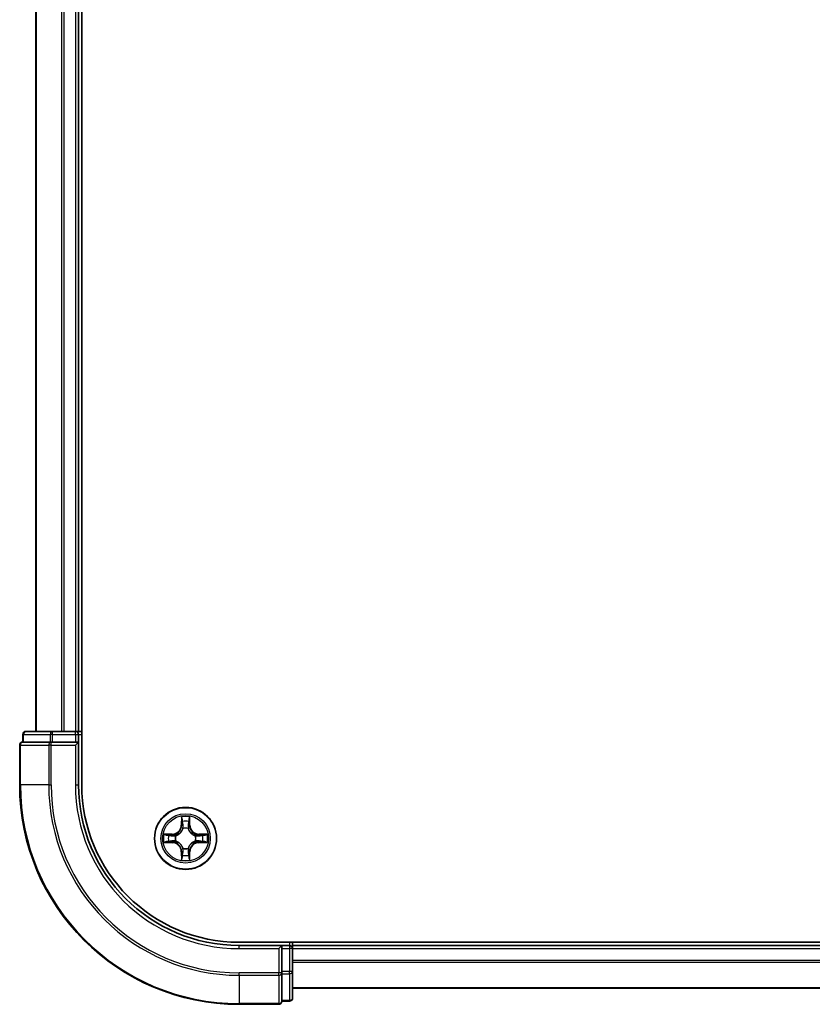
# Model space of a CAD drawing. Units: millimetres. Extents: x 36 to 7330, y 20 to 1425.
# Drawn here: x 1655 to 1730, y 1043 to 1135 of the extents above; entities that cross this region are included whole.
import ezdxf

# ---------------------------------------------------------------- set-up
doc = ezdxf.new("R2010")
doc.units = ezdxf.units.MM
doc.header["$LTSCALE"] = 2.5
doc.layers.add('Visible (ISO)', color=7, linetype='Continuous', lineweight=35)
doc.layers.add('Visible Narrow (ISO)', color=7, linetype='Continuous', lineweight=25)

msp = doc.modelspace()

# ---------------------------------------------------------------- linework, layer by layer
at = {"layer": 'Visible (ISO)'}
for p, q in [((1661.2758, 1063.143), (1661.2758, 1323.143)), ((1656.9758, 1318.143), (1656.9758, 1068.143)), ((1660.9758, 1068.143), (1660.9758, 1318.143)), ((1658.5536, 1068.143), (1656.0758, 1068.143)), ((1660.6758, 1068.143), (1658.5536, 1068.143)), ((1660.9758, 1068.143), (1660.6758, 1068.143)), ((1661.2758, 1068.143), (1660.9758, 1068.143)), ((1655.7758, 1067.843), (1655.7758, 1067.143)), ((1655.847, 1067.143), (1655.7758, 1067.143)), ((1655.847, 1067.143), (1658.3248, 1067.143)), ((1658.4147, 1067.143), (1658.3248, 1067.143)), ((1658.5536, 1067.143), (1658.4147, 1067.143)), ((1658.5536, 1067.143), (1660.6758, 1067.143)), ((1660.6758, 1066.843), (1660.9758, 1067.143)), ((1660.9758, 1067.143), (1660.6758, 1067.143)), ((1660.9758, 1067.143), (1660.9758, 1067.843)), ((1660.9758, 1063.143), (1660.9758, 1067.143)), ((1655.4758, 1066.843), (1655.4758, 1063.143)), ((1835.9758, 1048.443), (1675.9758, 1048.443)), ((1679.9758, 1048.143), (1675.9758, 1048.143)), ((1679.9758, 1048.143), (1679.6758, 1047.843)), ((1680.6758, 1048.143), (1679.9758, 1048.143)), ((1679.9758, 1047.843), (1679.9758, 1048.143)), ((1679.9758, 1047.843), (1679.9758, 1045.7208)), ((1680.9758, 1048.143), (1680.9758, 1048.443)), ((1680.9758, 1047.843), (1680.9758, 1048.143)), ((1830.9758, 1048.143), (1680.9758, 1048.143)), ((1680.9758, 1045.7208), (1680.9758, 1047.843)), ((1679.9758, 1045.5819), (1679.9758, 1045.7208)), ((1679.9758, 1045.492), (1679.9758, 1045.5819)), ((1679.9758, 1045.492), (1679.9758, 1043.0142)), ((1680.9758, 1043.243), (1680.9758, 1045.7208)), ((1680.9758, 1044.143), (1830.9758, 1044.143)), ((1675.9758, 1042.643), (1679.6758, 1042.643)), ((1679.9758, 1042.943), (1679.9758, 1043.0142)), ((1679.9758, 1042.943), (1680.6758, 1042.943))]:
    msp.add_line(p, q, dxfattribs=at)
msp.add_circle((1670.9758, 1058.143), 2.9, dxfattribs=at)
for centre, radius, start, end in [((1656.0758, 1067.843), 0.3, 90, 180), ((1660.6758, 1067.843), 0.3, 0, 90), ((1655.7758, 1066.843), 0.3, 90, 180), ((1675.9758, 1063.143), 20.5, 180, 270), ((1675.9758, 1063.143), 15, 180, 270), ((1675.9758, 1063.143), 14.7, 180, 270), ((1680.6758, 1047.843), 0.3, 0, 90), ((1680.6758, 1043.243), 0.3, 270, 0), ((1679.6758, 1042.943), 0.3, 270, 0)]:
    msp.add_arc(centre, radius, start, end, dxfattribs=at)
at = {"layer": 'Visible Narrow (ISO)'}
for p, q in [((1657.0453, 1068.143), (1657.0453, 1318.143)), ((1659.3858, 1318.143), (1659.3858, 1068.143)), ((1659.6163, 1068.143), (1659.6163, 1318.143)), ((1660.6758, 1318.143), (1660.6758, 1068.143)), ((1658.5536, 1067.843), (1658.5536, 1068.143)), ((1660.6758, 1067.843), (1660.6758, 1068.143)), ((1655.847, 1067.843), (1655.7758, 1067.843)), ((1655.847, 1067.843), (1658.3248, 1067.843)), ((1655.847, 1067.143), (1655.847, 1067.843)), ((1658.5536, 1067.843), (1658.3248, 1067.843)), ((1658.3248, 1067.843), (1658.3248, 1067.143)), ((1658.4147, 1066.843), (1658.4147, 1067.143)), ((1658.5536, 1067.843), (1660.6758, 1067.843)), ((1658.5536, 1067.143), (1658.5536, 1067.843)), ((1660.6758, 1067.843), (1660.9758, 1067.843)), ((1660.6758, 1067.843), (1660.6758, 1067.143)), ((1660.9758, 1067.843), (1661.2758, 1067.843)), ((1655.547, 1066.843), (1655.4758, 1066.843)), ((1655.547, 1063.143), (1655.547, 1066.843)), ((1655.547, 1066.843), (1658.1859, 1066.843)), ((1658.1859, 1066.843), (1658.1859, 1063.143)), ((1658.4147, 1066.843), (1658.1859, 1066.843)), ((1658.4147, 1063.143), (1658.4147, 1066.843)), ((1658.4147, 1066.843), (1660.6758, 1066.843)), ((1660.6758, 1066.843), (1660.6758, 1063.143)), ((1655.547, 1063.143), (1655.4758, 1063.143)), ((1658.1859, 1063.143), (1655.547, 1063.143)), ((1658.1859, 1063.143), (1658.4147, 1063.143)), ((1660.6758, 1063.143), (1660.9758, 1063.143)), ((1670.5853, 1060.1657), (1670.5717, 1059.3862)), ((1670.6215, 1059.3853), (1670.6301, 1059.8754)), ((1671.3215, 1059.8754), (1671.33, 1059.3853)), ((1671.3798, 1059.3862), (1671.3662, 1060.1657)), ((1670.6215, 1059.3853), (1670.5717, 1059.3862)), ((1670.6215, 1059.3853), (1670.6942, 1059.3841)), ((1670.7347, 1059.0593), (1670.7293, 1059.0799)), ((1671.2223, 1059.0799), (1671.2169, 1059.0593)), ((1671.33, 1059.3853), (1671.2574, 1059.3841)), ((1671.33, 1059.3853), (1671.3798, 1059.3862)), ((1669.7326, 1058.5471), (1668.9531, 1058.5334)), ((1669.2434, 1058.4887), (1669.7335, 1058.4973)), ((1669.7335, 1057.7887), (1669.2434, 1057.7973)), ((1669.7335, 1058.4973), (1669.7326, 1058.5471)), ((1669.7335, 1057.7887), (1669.7326, 1057.7389)), ((1669.7335, 1058.4973), (1669.7347, 1058.4246)), ((1669.7335, 1057.7887), (1669.7347, 1057.8614)), ((1670.0389, 1058.3895), (1670.0595, 1058.3841)), ((1670.0595, 1057.9019), (1670.0389, 1057.8965)), ((1671.8921, 1058.3841), (1671.9127, 1058.3895)), ((1671.9127, 1057.8965), (1671.8921, 1057.9019)), ((1672.2181, 1058.4973), (1672.2169, 1058.4246)), ((1672.2181, 1057.7887), (1672.2169, 1057.8614)), ((1672.2181, 1058.4973), (1672.219, 1058.5471)), ((1672.2181, 1058.4973), (1672.7082, 1058.4887)), ((1672.7082, 1057.7973), (1672.2181, 1057.7887)), ((1672.2181, 1057.7887), (1672.219, 1057.7389)), ((1672.9985, 1058.5334), (1672.219, 1058.5471)), ((1668.9531, 1057.7526), (1669.7326, 1057.7389)), ((1670.6215, 1056.9007), (1670.5717, 1056.8998)), ((1670.5717, 1056.8998), (1670.5853, 1056.1203)), ((1670.6215, 1056.9007), (1670.6942, 1056.9019)), ((1670.6301, 1056.4106), (1670.6215, 1056.9007)), ((1670.7293, 1057.2061), (1670.7347, 1057.2267)), ((1671.2169, 1057.2267), (1671.2223, 1057.2061)), ((1671.33, 1056.9007), (1671.2574, 1056.9019)), ((1671.33, 1056.9007), (1671.3215, 1056.4106)), ((1671.33, 1056.9007), (1671.3798, 1056.8998)), ((1671.3662, 1056.1203), (1671.3798, 1056.8998)), ((1672.219, 1057.7389), (1672.9985, 1057.7526)), ((1675.9758, 1047.843), (1675.9758, 1048.143)), ((1675.9758, 1047.843), (1679.6758, 1047.843)), ((1679.6758, 1047.843), (1679.6758, 1045.5819)), ((1679.9758, 1047.843), (1680.6758, 1047.843)), ((1680.6758, 1048.443), (1680.6758, 1048.143)), ((1680.6758, 1048.143), (1680.6758, 1047.843)), ((1680.6758, 1047.843), (1680.6758, 1045.7208)), ((1680.9758, 1047.843), (1680.6758, 1047.843)), ((1680.9758, 1047.843), (1830.9758, 1047.843)), ((1830.9758, 1046.7367), (1680.9758, 1046.7367)), ((1680.9758, 1046.583), (1830.9758, 1046.583)), ((1679.6758, 1045.5819), (1675.9758, 1045.5819)), ((1675.9758, 1045.3531), (1675.9758, 1045.5819)), ((1675.9758, 1045.3531), (1679.6758, 1045.3531)), ((1675.9758, 1045.3531), (1675.9758, 1042.7142)), ((1679.9758, 1045.5819), (1679.6758, 1045.5819)), ((1679.6758, 1045.3531), (1679.6758, 1045.5819)), ((1679.6758, 1045.3531), (1679.6758, 1042.7142)), ((1680.6758, 1045.7208), (1679.9758, 1045.7208)), ((1679.9758, 1045.492), (1680.6758, 1045.492)), ((1680.9758, 1045.7208), (1680.6758, 1045.7208)), ((1680.6758, 1045.492), (1680.6758, 1045.7208)), ((1680.6758, 1045.492), (1680.6758, 1043.0142)), ((1830.9758, 1044.1894), (1680.9758, 1044.1894)), ((1679.6758, 1042.7142), (1675.9758, 1042.7142)), ((1675.9758, 1042.7142), (1675.9758, 1042.643)), ((1679.6758, 1042.643), (1679.6758, 1042.7142)), ((1680.6758, 1043.0142), (1679.9758, 1043.0142)), ((1680.6758, 1042.943), (1680.6758, 1043.0142))]:
    msp.add_line(p, q, dxfattribs=at)
for radius in [2.8677, 2.3092, 2.1415]:
    msp.add_circle((1670.9758, 1058.143), radius, dxfattribs=at)
for centre, radius, start, end in [((1675.9758, 1063.143), 20.4288, 180, 270), ((1675.9758, 1063.143), 17.7899, 180, 270), ((1675.9758, 1063.143), 17.5611, 180, 270), ((1675.9758, 1063.143), 15.3, 180, 270), ((1670.9758, 1058.143), 2.0601, 79.074582, 100.925418), ((1670.9758, 1058.143), 1.6122, 79.692479, 100.307521), ((1669.7177, 1059.4011), 0.8542, 271, 359), ((1669.7177, 1059.4011), 0.904, 271, 359), ((1670.9758, 1058.143), 0.9688, 75.258044, 104.741956), ((1670.9758, 1058.143), 0.9475, 75.258044, 104.741956), ((1672.2339, 1059.4011), 0.904, 181, 269), ((1672.2339, 1059.4011), 0.8542, 181, 269), ((1670.9758, 1058.143), 2.0601, 169.074582, 190.925418), ((1670.9758, 1058.143), 1.6122, 169.692479, 190.307521), ((1669.7177, 1056.8849), 0.904, 1, 89), ((1670.9758, 1058.143), 0.9688, 165.258044, 194.741956), ((1670.9758, 1058.143), 0.9475, 165.258044, 194.741956), ((1672.2339, 1056.8849), 0.904, 91, 179), ((1670.9758, 1058.143), 0.9475, 345.258044, 14.741956), ((1670.9758, 1058.143), 0.9688, 345.258044, 14.741956), ((1670.9758, 1058.143), 1.6122, 349.692479, 10.307521), ((1670.9758, 1058.143), 2.0601, 349.074582, 10.925418), ((1669.7177, 1056.8849), 0.8542, 1, 89), ((1670.9758, 1058.143), 0.9688, 255.258044, 284.741956), ((1670.9758, 1058.143), 0.9475, 255.258044, 284.741956), ((1672.2339, 1056.8849), 0.8542, 91, 179), ((1670.9758, 1058.143), 2.0601, 259.074582, 280.925418), ((1670.9758, 1058.143), 1.6122, 259.692479, 280.307521)]:
    msp.add_arc(centre, radius, start, end, dxfattribs=at)
for centre, major_axis, ratio, start_param, end_param in [((1656.0758, 1067.843), (0, 0.3), 0.7625091, 0, 1.5707963), ((1658.5536, 1067.843), (0, 0.3), 0.7625091, 0, 1.5707963), ((1655.7758, 1066.843), (0, 0.3), 0.7625091, 0, 1.5707963), ((1658.4147, 1066.843), (0, 0.3), 0.7625091, 0, 1.5707963), ((1670.6799, 1059.8745), (-0.05, -0.002), 0.5485067, 4.7835784, 6.1787606), ((1670.6953, 1059.6851), (-0.0494, -0.008), 0.8957402, 4.7304427, 6.0858658), ((1671.2562, 1059.6851), (0.0494, -0.008), 0.8957402, 0.1973195, 1.5527426), ((1671.2717, 1059.8745), (0.05, -0.002), 0.5485067, 0.1044247, 1.4996069), ((1670.7407, 1059.0366), (-0.0492, 0.0091), 0.8768464, 5.1032831, 6.100894), ((1670.7407, 1059.0366), (-0.0477, 0.0149), 0.4107012, 4.9644978, 6.1874495), ((1670.744, 1059.3832), (-0.0494, -0.008), 0.8957205, 4.7348377, 6.0858836), ((1671.2076, 1059.3832), (0.0494, -0.008), 0.8957205, 0.1973017, 1.5483476), ((1671.2109, 1059.0366), (0.0477, 0.0149), 0.4107012, 0.0957358, 1.3186875), ((1671.2109, 1059.0366), (0.0492, 0.0091), 0.8768464, 0.1822914, 1.1799022), ((1669.2443, 1058.4389), (0.002, 0.05), 0.5485067, 0.1044247, 1.4996069), ((1669.2443, 1057.8471), (0.002, -0.05), 0.5485067, 4.7835784, 6.1787606), ((1669.4337, 1058.4235), (0.008, 0.0494), 0.8957402, 0.1973195, 1.5527426), ((1669.4337, 1057.8625), (0.008, -0.0494), 0.8957402, 4.7304427, 6.0858658), ((1669.7356, 1058.3748), (0.008, 0.0494), 0.8957205, 0.1973017, 1.5483476), ((1669.7356, 1057.9112), (0.008, -0.0494), 0.8957205, 4.7348377, 6.0858836), ((1670.0822, 1058.3781), (-0.0091, 0.0492), 0.8768464, 0.1822914, 1.1799022), ((1670.0822, 1057.9079), (-0.0091, -0.0492), 0.8768464, 5.1032831, 6.100894), ((1670.0822, 1058.3781), (-0.0149, 0.0477), 0.4107012, 0.0957358, 1.3186875), ((1670.0822, 1057.9079), (-0.0149, -0.0477), 0.4107012, 4.9644978, 6.1874495), ((1671.8694, 1058.3781), (0.0091, 0.0492), 0.8768464, 5.1032831, 6.100894), ((1671.8694, 1058.3781), (0.0149, 0.0477), 0.4107012, 4.9644978, 6.1874495), ((1671.8694, 1057.9079), (0.0149, -0.0477), 0.4107012, 0.0957358, 1.3186875), ((1671.8694, 1057.9079), (0.0091, -0.0492), 0.8768464, 0.1822914, 1.1799022), ((1672.216, 1058.3748), (-0.008, 0.0494), 0.8957205, 4.7348377, 6.0858836), ((1672.216, 1057.9112), (-0.008, -0.0494), 0.8957205, 0.1973017, 1.5483476), ((1672.5179, 1058.4235), (-0.008, 0.0494), 0.8957402, 4.7304427, 6.0858658), ((1672.5179, 1057.8625), (-0.008, -0.0494), 0.8957402, 0.1973195, 1.5527426), ((1672.7073, 1058.4389), (-0.002, 0.05), 0.5485067, 4.7835784, 6.1787606), ((1672.7073, 1057.8471), (-0.002, -0.05), 0.5485067, 0.1044247, 1.4996069), ((1670.7407, 1057.2494), (-0.0492, -0.0091), 0.8768464, 0.1822914, 1.1799022), ((1670.7407, 1057.2494), (-0.0477, -0.0149), 0.4107012, 0.0957358, 1.3186875), ((1670.744, 1056.9028), (-0.0494, 0.008), 0.8957205, 0.1973017, 1.5483476), ((1671.2076, 1056.9028), (0.0494, 0.008), 0.8957205, 4.7348377, 6.0858836), ((1671.2109, 1057.2494), (0.0477, -0.0149), 0.4107012, 4.9644978, 6.1874495), ((1671.2109, 1057.2494), (0.0492, -0.0091), 0.8768464, 5.1032831, 6.100894), ((1670.6799, 1056.4115), (-0.05, 0.002), 0.5485067, 0.1044247, 1.4996069), ((1670.6953, 1056.6009), (-0.0494, 0.008), 0.8957402, 0.1973195, 1.5527426), ((1671.2562, 1056.6009), (0.0494, 0.008), 0.8957402, 4.7304427, 6.0858658), ((1671.2717, 1056.4115), (0.05, 0.002), 0.5485067, 4.7835784, 6.1787606), ((1679.6758, 1045.5819), (0.3, 0), 0.7625091, 4.712389, 6.2831853), ((1680.6758, 1045.7208), (0.3, 0), 0.7625091, 4.712389, 6.2831853), ((1680.6758, 1043.243), (0.3, 0), 0.7625091, 4.712389, 6.2831853), ((1679.6758, 1042.943), (0.3, 0), 0.7625091, 4.712389, 6.2831853)]:
    msp.add_ellipse(centre, major_axis=major_axis, ratio=ratio, start_param=start_param, end_param=end_param, dxfattribs=at)
for points, knots in [([(1670.6753, 1059.9017), (1670.6749, 1059.9168), (1670.6728, 1059.9323), (1670.6643, 1059.9732), (1670.6561, 1059.9988), (1670.638, 1060.0475), (1670.6283, 1060.0705), (1670.6076, 1060.1177), (1670.5964, 1060.1418), (1670.5853, 1060.1657)], [0, 0, 0, 0, 0.005934038, 0.005934038, 0.0154285, 0.0154285, 0.023744988, 0.023744988, 0.032394303, 0.032394303, 0.032394303, 0.032394303]), ([(1670.5853, 1060.1657), (1670.5909, 1060.1394), (1670.5965, 1060.1129), (1670.6068, 1060.061), (1670.6116, 1060.0356), (1670.6206, 1059.9821), (1670.6247, 1059.9539), (1670.6289, 1059.9089), (1670.6299, 1059.8919), (1670.6301, 1059.8754)], [-0.032394303, -0.032394303, -0.032394303, -0.032394303, -0.023744988, -0.023744988, -0.0154285, -0.0154285, -0.005934038, -0.005934038, 0, 0, 0, 0]), ([(1670.6301, 1059.8754), (1670.6317, 1059.835), (1670.6339, 1059.7982), (1670.6391, 1059.7343), (1670.6421, 1059.7072), (1670.6455, 1059.686)], [0, 0, 0, 0, 0.014491423, 0.014491423, 0.028982846, 0.028982846, 0.028982846, 0.028982846]), ([(1670.6455, 1059.686), (1670.6536, 1059.6356), (1670.6617, 1059.5853), (1670.678, 1059.4847), (1670.6861, 1059.4344), (1670.6942, 1059.3841)], [0, 0, 0, 0, 0.034389927, 0.034389927, 0.068779854, 0.068779854, 0.068779854, 0.068779854]), ([(1670.6873, 1059.7292), (1670.6843, 1059.7484), (1670.6817, 1059.7731), (1670.6777, 1059.8314), (1670.6762, 1059.8649), (1670.6753, 1059.9017)], [-0.028982846, -0.028982846, -0.028982846, -0.028982846, -0.014491423, -0.014491423, 0, 0, 0, 0]), ([(1670.7357, 1059.4272), (1670.7277, 1059.4775), (1670.7196, 1059.5279), (1670.7035, 1059.6285), (1670.6954, 1059.6788), (1670.6873, 1059.7292)], [-0.068779854, -0.068779854, -0.068779854, -0.068779854, -0.034389927, -0.034389927, 0, 0, 0, 0]), ([(1671.2643, 1059.7292), (1671.2562, 1059.6788), (1671.2481, 1059.6285), (1671.232, 1059.5279), (1671.2239, 1059.4775), (1671.2158, 1059.4272)], [-0.068779854, -0.068779854, -0.068779854, -0.068779854, -0.034389927, -0.034389927, 0, 0, 0, 0]), ([(1671.2574, 1059.3841), (1671.2655, 1059.4344), (1671.2736, 1059.4847), (1671.2898, 1059.5853), (1671.2979, 1059.6356), (1671.306, 1059.686)], [0, 0, 0, 0, 0.034389927, 0.034389927, 0.068779854, 0.068779854, 0.068779854, 0.068779854]), ([(1671.2763, 1059.9017), (1671.2754, 1059.8652), (1671.274, 1059.8318), (1671.2699, 1059.7734), (1671.2673, 1059.7486), (1671.2643, 1059.7292)], [-0.028982846, -0.028982846, -0.028982846, -0.028982846, -0.014585063, -0.014585063, 0, 0, 0, 0]), ([(1671.3662, 1060.1657), (1671.3528, 1060.1366), (1671.3391, 1060.1072), (1671.3105, 1060.0406), (1671.2962, 1060.0039), (1671.2808, 1059.9453), (1671.2769, 1059.923), (1671.2763, 1059.9017)], [-0.000338329, -0.000338329, -0.000338329, -0.000338329, 0.010200936, 0.010200936, 0.02365019, 0.02365019, 0.032055974, 0.032055974, 0.032055974, 0.032055974]), ([(1671.306, 1059.686), (1671.3095, 1059.7073), (1671.3126, 1059.7346), (1671.3178, 1059.7987), (1671.3199, 1059.8353), (1671.3215, 1059.8754)], [0, 0, 0, 0, 0.014585063, 0.014585063, 0.028982846, 0.028982846, 0.028982846, 0.028982846]), ([(1671.3215, 1059.8754), (1671.3218, 1059.8988), (1671.3237, 1059.9232), (1671.3313, 1059.9876), (1671.3384, 1060.028), (1671.3527, 1060.1013), (1671.3595, 1060.1337), (1671.3662, 1060.1657)], [-0.032055974, -0.032055974, -0.032055974, -0.032055974, -0.02365019, -0.02365019, -0.010200936, -0.010200936, 0.000338329, 0.000338329, 0.000338329, 0.000338329]), ([(1670.0595, 1058.3841), (1670.0754, 1058.3893), (1670.0912, 1058.3948), (1670.1873, 1058.4314), (1670.2664, 1058.4731), (1670.389, 1058.5609), (1670.4347, 1058.5996), (1670.477, 1058.6418), (1670.5192, 1058.6841), (1670.5579, 1058.7298), (1670.6457, 1058.8524), (1670.6874, 1058.9315), (1670.7239, 1059.0275), (1670.7295, 1059.0434), (1670.7347, 1059.0593)], [-0.17486601, -0.17486601, -0.17486601, -0.17486601, -0.16940495, -0.16940495, -0.14167408, -0.14167408, -0.12434228, -0.12434228, -0.12434228, -0.10701048, -0.10701048, -0.07927961, -0.07927961, -0.07381855, -0.07381855, -0.07381855, -0.07381855]), ([(1670.6937, 1059.0533), (1670.6891, 1059.0382), (1670.684, 1059.0231), (1670.6508, 1058.9319), (1670.6129, 1058.8569), (1670.5327, 1058.7419), (1670.4973, 1058.6995), (1670.4583, 1058.6605), (1670.4193, 1058.6215), (1670.3769, 1058.5861), (1670.2619, 1058.5059), (1670.1869, 1058.468), (1670.0957, 1058.4348), (1670.0806, 1058.4297), (1670.0655, 1058.425)], [0.07381855, 0.07381855, 0.07381855, 0.07381855, 0.07927961, 0.07927961, 0.10701048, 0.10701048, 0.12434228, 0.12434228, 0.12434228, 0.14167408, 0.14167408, 0.16940495, 0.16940495, 0.17486601, 0.17486601, 0.17486601, 0.17486601]), ([(1670.6942, 1059.3841), (1670.7058, 1059.3157), (1670.7104, 1059.246), (1670.7053, 1059.1348), (1670.701, 1059.0945), (1670.6937, 1059.0533)], [0, 0, 0, 0, 0.049120627, 0.049120627, 0.07646536, 0.07646536, 0.07646536, 0.07646536]), ([(1670.7293, 1059.0799), (1670.7381, 1059.1232), (1670.7435, 1059.1655), (1670.7511, 1059.2822), (1670.7473, 1059.3553), (1670.7357, 1059.4272)], [-0.07646536, -0.07646536, -0.07646536, -0.07646536, -0.049120627, -0.049120627, 0, 0, 0, 0]), ([(1671.2158, 1059.4272), (1671.2043, 1059.3553), (1671.2005, 1059.2822), (1671.2081, 1059.1655), (1671.2135, 1059.1232), (1671.2223, 1059.0799)], [-0.098241255, -0.098241255, -0.098241255, -0.098241255, -0.049120627, -0.049120627, -0.021775894, -0.021775894, -0.021775894, -0.021775894]), ([(1671.2169, 1059.0593), (1671.2221, 1059.0434), (1671.2276, 1059.0275), (1671.2642, 1058.9315), (1671.3059, 1058.8524), (1671.3937, 1058.7298), (1671.4324, 1058.6841), (1671.4746, 1058.6418), (1671.5169, 1058.5996), (1671.5626, 1058.5609), (1671.6852, 1058.4731), (1671.7643, 1058.4314), (1671.8603, 1058.3948), (1671.8762, 1058.3893), (1671.8921, 1058.3841)], [-0.17486601, -0.17486601, -0.17486601, -0.17486601, -0.16940495, -0.16940495, -0.14167408, -0.14167408, -0.12434228, -0.12434228, -0.12434228, -0.10701048, -0.10701048, -0.07927961, -0.07927961, -0.07381855, -0.07381855, -0.07381855, -0.07381855]), ([(1671.2578, 1059.0533), (1671.2506, 1059.0945), (1671.2463, 1059.1348), (1671.2412, 1059.246), (1671.2458, 1059.3157), (1671.2574, 1059.3841)], [0.021775894, 0.021775894, 0.021775894, 0.021775894, 0.049120627, 0.049120627, 0.098241255, 0.098241255, 0.098241255, 0.098241255]), ([(1671.8861, 1058.425), (1671.871, 1058.4297), (1671.8559, 1058.4348), (1671.7647, 1058.468), (1671.6897, 1058.5059), (1671.5747, 1058.5861), (1671.5323, 1058.6215), (1671.4933, 1058.6605), (1671.4543, 1058.6995), (1671.4189, 1058.7419), (1671.3387, 1058.8569), (1671.3008, 1058.9319), (1671.2676, 1059.0231), (1671.2625, 1059.0382), (1671.2578, 1059.0533)], [0.07381855, 0.07381855, 0.07381855, 0.07381855, 0.07927961, 0.07927961, 0.10701048, 0.10701048, 0.12434228, 0.12434228, 0.12434228, 0.14167408, 0.14167408, 0.16940495, 0.16940495, 0.17486601, 0.17486601, 0.17486601, 0.17486601]), ([(1669.2434, 1058.4887), (1669.22, 1058.489), (1669.1956, 1058.4909), (1669.1312, 1058.4985), (1669.0908, 1058.5056), (1669.0175, 1058.5199), (1668.9851, 1058.5267), (1668.9531, 1058.5334)], [-0.032055974, -0.032055974, -0.032055974, -0.032055974, -0.02365019, -0.02365019, -0.010200936, -0.010200936, 0.000338329, 0.000338329, 0.000338329, 0.000338329]), ([(1668.9531, 1058.5334), (1668.9822, 1058.52), (1669.0116, 1058.5064), (1669.0782, 1058.4778), (1669.1149, 1058.4634), (1669.1735, 1058.448), (1669.1957, 1058.4441), (1669.2171, 1058.4435)], [-0.000338329, -0.000338329, -0.000338329, -0.000338329, 0.010200936, 0.010200936, 0.02365019, 0.02365019, 0.032055974, 0.032055974, 0.032055974, 0.032055974]), ([(1669.2171, 1057.8425), (1669.202, 1057.8421), (1669.1865, 1057.84), (1669.1456, 1057.8315), (1669.12, 1057.8233), (1669.0713, 1057.8052), (1669.0482, 1057.7955), (1669.0011, 1057.7748), (1668.977, 1057.7636), (1668.9531, 1057.7526)], [0, 0, 0, 0, 0.005934038, 0.005934038, 0.0154285, 0.0154285, 0.023744988, 0.023744988, 0.032394303, 0.032394303, 0.032394303, 0.032394303]), ([(1668.9531, 1057.7526), (1668.9794, 1057.7581), (1669.0059, 1057.7637), (1669.0578, 1057.774), (1669.0832, 1057.7789), (1669.1367, 1057.7878), (1669.1649, 1057.7919), (1669.2099, 1057.7961), (1669.2269, 1057.7971), (1669.2434, 1057.7973)], [-0.032394303, -0.032394303, -0.032394303, -0.032394303, -0.023744988, -0.023744988, -0.0154285, -0.0154285, -0.005934038, -0.005934038, 0, 0, 0, 0]), ([(1669.2171, 1058.4435), (1669.2536, 1058.4426), (1669.287, 1058.4412), (1669.3454, 1058.4371), (1669.3702, 1058.4345), (1669.3896, 1058.4315)], [-0.028982846, -0.028982846, -0.028982846, -0.028982846, -0.014585063, -0.014585063, 0, 0, 0, 0]), ([(1669.3896, 1057.8545), (1669.3704, 1057.8515), (1669.3457, 1057.8489), (1669.2874, 1057.8449), (1669.2539, 1057.8434), (1669.2171, 1057.8425)], [-0.028982846, -0.028982846, -0.028982846, -0.028982846, -0.014491423, -0.014491423, 0, 0, 0, 0]), ([(1669.4328, 1058.4733), (1669.4115, 1058.4767), (1669.3842, 1058.4798), (1669.3201, 1058.485), (1669.2835, 1058.4871), (1669.2434, 1058.4887)], [0, 0, 0, 0, 0.014585063, 0.014585063, 0.028982846, 0.028982846, 0.028982846, 0.028982846]), ([(1669.2434, 1057.7973), (1669.2838, 1057.7989), (1669.3206, 1057.8011), (1669.3845, 1057.8063), (1669.4116, 1057.8093), (1669.4328, 1057.8127)], [0, 0, 0, 0, 0.014491423, 0.014491423, 0.028982846, 0.028982846, 0.028982846, 0.028982846]), ([(1669.3896, 1058.4315), (1669.44, 1058.4234), (1669.4903, 1058.4153), (1669.5909, 1058.3992), (1669.6412, 1058.3911), (1669.6916, 1058.383)], [-0.068779854, -0.068779854, -0.068779854, -0.068779854, -0.034389927, -0.034389927, 0, 0, 0, 0]), ([(1669.6916, 1057.903), (1669.6412, 1057.8949), (1669.5909, 1057.8868), (1669.4903, 1057.8707), (1669.44, 1057.8626), (1669.3896, 1057.8545)], [-0.068779854, -0.068779854, -0.068779854, -0.068779854, -0.034389927, -0.034389927, 0, 0, 0, 0]), ([(1669.7347, 1058.4246), (1669.6844, 1058.4327), (1669.6341, 1058.4408), (1669.5335, 1058.457), (1669.4831, 1058.4651), (1669.4328, 1058.4733)], [0, 0, 0, 0, 0.034389927, 0.034389927, 0.068779854, 0.068779854, 0.068779854, 0.068779854]), ([(1669.4328, 1057.8127), (1669.4831, 1057.8208), (1669.5335, 1057.829), (1669.6341, 1057.8452), (1669.6844, 1057.8533), (1669.7347, 1057.8614)], [0, 0, 0, 0, 0.034389927, 0.034389927, 0.068779854, 0.068779854, 0.068779854, 0.068779854]), ([(1669.6916, 1058.383), (1669.7635, 1058.3715), (1669.8366, 1058.3677), (1669.9533, 1058.3753), (1669.9956, 1058.3807), (1670.0389, 1058.3895)], [-0.098241255, -0.098241255, -0.098241255, -0.098241255, -0.049120627, -0.049120627, -0.021775894, -0.021775894, -0.021775894, -0.021775894]), ([(1670.0389, 1057.8965), (1669.9956, 1057.9053), (1669.9533, 1057.9107), (1669.8366, 1057.9183), (1669.7635, 1057.9145), (1669.6916, 1057.903)], [-0.07646536, -0.07646536, -0.07646536, -0.07646536, -0.049120627, -0.049120627, 0, 0, 0, 0]), ([(1670.0655, 1058.425), (1670.0243, 1058.4178), (1669.984, 1058.4135), (1669.8728, 1058.4084), (1669.8031, 1058.413), (1669.7347, 1058.4246)], [0.021775894, 0.021775894, 0.021775894, 0.021775894, 0.049120627, 0.049120627, 0.098241255, 0.098241255, 0.098241255, 0.098241255]), ([(1669.7347, 1057.8614), (1669.8031, 1057.873), (1669.8728, 1057.8776), (1669.984, 1057.8725), (1670.0243, 1057.8682), (1670.0655, 1057.861)], [0, 0, 0, 0, 0.049120627, 0.049120627, 0.07646536, 0.07646536, 0.07646536, 0.07646536]), ([(1670.7347, 1057.2267), (1670.7295, 1057.2426), (1670.7239, 1057.2584), (1670.6874, 1057.3545), (1670.6457, 1057.4336), (1670.5579, 1057.5562), (1670.5192, 1057.6019), (1670.477, 1057.6442), (1670.4347, 1057.6864), (1670.389, 1057.7251), (1670.2664, 1057.8129), (1670.1873, 1057.8546), (1670.0912, 1057.8911), (1670.0754, 1057.8967), (1670.0595, 1057.9019)], [-0.17486601, -0.17486601, -0.17486601, -0.17486601, -0.16940495, -0.16940495, -0.14167408, -0.14167408, -0.12434228, -0.12434228, -0.12434228, -0.10701048, -0.10701048, -0.07927961, -0.07927961, -0.07381855, -0.07381855, -0.07381855, -0.07381855]), ([(1670.0655, 1057.861), (1670.0806, 1057.8563), (1670.0957, 1057.8512), (1670.1869, 1057.818), (1670.2619, 1057.7801), (1670.3769, 1057.6999), (1670.4193, 1057.6645), (1670.4583, 1057.6255), (1670.4973, 1057.5865), (1670.5327, 1057.5441), (1670.6129, 1057.4291), (1670.6508, 1057.3541), (1670.684, 1057.2629), (1670.6891, 1057.2478), (1670.6937, 1057.2327)], [0.07381855, 0.07381855, 0.07381855, 0.07381855, 0.07927961, 0.07927961, 0.10701048, 0.10701048, 0.12434228, 0.12434228, 0.12434228, 0.14167408, 0.14167408, 0.16940495, 0.16940495, 0.17486601, 0.17486601, 0.17486601, 0.17486601]), ([(1671.8921, 1057.9019), (1671.8762, 1057.8967), (1671.8603, 1057.8911), (1671.7643, 1057.8546), (1671.6852, 1057.8129), (1671.5626, 1057.7251), (1671.5169, 1057.6864), (1671.4746, 1057.6442), (1671.4324, 1057.6019), (1671.3937, 1057.5562), (1671.3059, 1057.4336), (1671.2642, 1057.3545), (1671.2276, 1057.2584), (1671.2221, 1057.2426), (1671.2169, 1057.2267)], [-0.17486601, -0.17486601, -0.17486601, -0.17486601, -0.16940495, -0.16940495, -0.14167408, -0.14167408, -0.12434228, -0.12434228, -0.12434228, -0.10701048, -0.10701048, -0.07927961, -0.07927961, -0.07381855, -0.07381855, -0.07381855, -0.07381855]), ([(1671.2578, 1057.2327), (1671.2625, 1057.2478), (1671.2676, 1057.2629), (1671.3008, 1057.3541), (1671.3387, 1057.4291), (1671.4189, 1057.5441), (1671.4543, 1057.5865), (1671.4933, 1057.6255), (1671.5323, 1057.6645), (1671.5747, 1057.6999), (1671.6897, 1057.7801), (1671.7647, 1057.818), (1671.8559, 1057.8512), (1671.871, 1057.8563), (1671.8861, 1057.861)], [0.07381855, 0.07381855, 0.07381855, 0.07381855, 0.07927961, 0.07927961, 0.10701048, 0.10701048, 0.12434228, 0.12434228, 0.12434228, 0.14167408, 0.14167408, 0.16940495, 0.16940495, 0.17486601, 0.17486601, 0.17486601, 0.17486601]), ([(1672.2169, 1058.4246), (1672.1485, 1058.413), (1672.0788, 1058.4084), (1671.9676, 1058.4135), (1671.9273, 1058.4178), (1671.8861, 1058.425)], [0, 0, 0, 0, 0.049120627, 0.049120627, 0.07646536, 0.07646536, 0.07646536, 0.07646536]), ([(1671.8861, 1057.861), (1671.9273, 1057.8682), (1671.9676, 1057.8725), (1672.0788, 1057.8776), (1672.1485, 1057.873), (1672.2169, 1057.8614)], [0.021775894, 0.021775894, 0.021775894, 0.021775894, 0.049120627, 0.049120627, 0.098241255, 0.098241255, 0.098241255, 0.098241255]), ([(1671.9127, 1058.3895), (1671.956, 1058.3807), (1671.9983, 1058.3753), (1672.115, 1058.3677), (1672.1881, 1058.3715), (1672.26, 1058.383)], [-0.07646536, -0.07646536, -0.07646536, -0.07646536, -0.049120627, -0.049120627, 0, 0, 0, 0]), ([(1672.26, 1057.903), (1672.1881, 1057.9145), (1672.115, 1057.9183), (1671.9983, 1057.9107), (1671.956, 1057.9053), (1671.9127, 1057.8965)], [-0.098241255, -0.098241255, -0.098241255, -0.098241255, -0.049120627, -0.049120627, -0.021775894, -0.021775894, -0.021775894, -0.021775894]), ([(1672.5188, 1058.4733), (1672.4684, 1058.4651), (1672.4181, 1058.457), (1672.3175, 1058.4408), (1672.2672, 1058.4327), (1672.2169, 1058.4246)], [0, 0, 0, 0, 0.034389927, 0.034389927, 0.068779854, 0.068779854, 0.068779854, 0.068779854]), ([(1672.2169, 1057.8614), (1672.2672, 1057.8533), (1672.3175, 1057.8452), (1672.4181, 1057.829), (1672.4684, 1057.8208), (1672.5188, 1057.8127)], [0, 0, 0, 0, 0.034389927, 0.034389927, 0.068779854, 0.068779854, 0.068779854, 0.068779854]), ([(1672.26, 1058.383), (1672.3103, 1058.3911), (1672.3607, 1058.3992), (1672.4613, 1058.4153), (1672.5116, 1058.4234), (1672.5619, 1058.4315)], [-0.068779854, -0.068779854, -0.068779854, -0.068779854, -0.034389927, -0.034389927, 0, 0, 0, 0]), ([(1672.5619, 1057.8545), (1672.5116, 1057.8626), (1672.4613, 1057.8707), (1672.3607, 1057.8868), (1672.3103, 1057.8949), (1672.26, 1057.903)], [-0.068779854, -0.068779854, -0.068779854, -0.068779854, -0.034389927, -0.034389927, 0, 0, 0, 0]), ([(1672.7082, 1058.4887), (1672.6678, 1058.4871), (1672.631, 1058.4849), (1672.567, 1058.4797), (1672.54, 1058.4767), (1672.5188, 1058.4733)], [0, 0, 0, 0, 0.014491423, 0.014491423, 0.028982846, 0.028982846, 0.028982846, 0.028982846]), ([(1672.5188, 1057.8127), (1672.5401, 1057.8093), (1672.5674, 1057.8062), (1672.6315, 1057.801), (1672.6681, 1057.7989), (1672.7082, 1057.7973)], [0, 0, 0, 0, 0.014585063, 0.014585063, 0.028982846, 0.028982846, 0.028982846, 0.028982846]), ([(1672.5619, 1058.4315), (1672.5812, 1058.4345), (1672.6059, 1058.4371), (1672.6641, 1058.4411), (1672.6977, 1058.4426), (1672.7345, 1058.4435)], [-0.028982846, -0.028982846, -0.028982846, -0.028982846, -0.014491423, -0.014491423, 0, 0, 0, 0]), ([(1672.7345, 1057.8425), (1672.698, 1057.8434), (1672.6646, 1057.8448), (1672.6062, 1057.8489), (1672.5814, 1057.8515), (1672.5619, 1057.8545)], [-0.028982846, -0.028982846, -0.028982846, -0.028982846, -0.014585063, -0.014585063, 0, 0, 0, 0]), ([(1672.9985, 1058.5334), (1672.9722, 1058.5279), (1672.9457, 1058.5223), (1672.8938, 1058.512), (1672.8684, 1058.5071), (1672.8149, 1058.4982), (1672.7867, 1058.4941), (1672.7417, 1058.4899), (1672.7247, 1058.4889), (1672.7082, 1058.4887)], [-0.032394303, -0.032394303, -0.032394303, -0.032394303, -0.023744988, -0.023744988, -0.0154285, -0.0154285, -0.005934038, -0.005934038, 0, 0, 0, 0]), ([(1672.7082, 1057.7973), (1672.7316, 1057.797), (1672.756, 1057.7951), (1672.8204, 1057.7875), (1672.8608, 1057.7804), (1672.9341, 1057.7661), (1672.9664, 1057.7593), (1672.9985, 1057.7526)], [-0.032055974, -0.032055974, -0.032055974, -0.032055974, -0.02365019, -0.02365019, -0.010200936, -0.010200936, 0.000338329, 0.000338329, 0.000338329, 0.000338329]), ([(1672.7345, 1058.4435), (1672.7496, 1058.4439), (1672.7651, 1058.446), (1672.806, 1058.4545), (1672.8316, 1058.4627), (1672.8803, 1058.4808), (1672.9033, 1058.4905), (1672.9505, 1058.5112), (1672.9746, 1058.5224), (1672.9985, 1058.5334)], [0, 0, 0, 0, 0.005934038, 0.005934038, 0.0154285, 0.0154285, 0.023744988, 0.023744988, 0.032394303, 0.032394303, 0.032394303, 0.032394303]), ([(1672.9985, 1057.7526), (1672.9694, 1057.766), (1672.9399, 1057.7796), (1672.8734, 1057.8082), (1672.8367, 1057.8226), (1672.778, 1057.838), (1672.7558, 1057.8419), (1672.7345, 1057.8425)], [-0.000338329, -0.000338329, -0.000338329, -0.000338329, 0.010200936, 0.010200936, 0.02365019, 0.02365019, 0.032055974, 0.032055974, 0.032055974, 0.032055974]), ([(1670.6942, 1056.9019), (1670.6861, 1056.8516), (1670.678, 1056.8013), (1670.6617, 1056.7007), (1670.6536, 1056.6504), (1670.6455, 1056.6)], [0, 0, 0, 0, 0.034389927, 0.034389927, 0.068779854, 0.068779854, 0.068779854, 0.068779854]), ([(1670.6937, 1057.2327), (1670.701, 1057.1915), (1670.7053, 1057.1512), (1670.7104, 1057.04), (1670.7058, 1056.9703), (1670.6942, 1056.9019)], [0.021775894, 0.021775894, 0.021775894, 0.021775894, 0.049120627, 0.049120627, 0.098241255, 0.098241255, 0.098241255, 0.098241255]), ([(1670.7357, 1056.8588), (1670.7473, 1056.9307), (1670.7511, 1057.0038), (1670.7435, 1057.1205), (1670.7381, 1057.1628), (1670.7293, 1057.2061)], [-0.098241255, -0.098241255, -0.098241255, -0.098241255, -0.049120627, -0.049120627, -0.021775894, -0.021775894, -0.021775894, -0.021775894]), ([(1671.2223, 1057.2061), (1671.2135, 1057.1628), (1671.2081, 1057.1205), (1671.2005, 1057.0038), (1671.2043, 1056.9307), (1671.2158, 1056.8588)], [-0.07646536, -0.07646536, -0.07646536, -0.07646536, -0.049120627, -0.049120627, 0, 0, 0, 0]), ([(1671.2574, 1056.9019), (1671.2458, 1056.9703), (1671.2412, 1057.04), (1671.2463, 1057.1512), (1671.2506, 1057.1915), (1671.2578, 1057.2327)], [0, 0, 0, 0, 0.049120627, 0.049120627, 0.07646536, 0.07646536, 0.07646536, 0.07646536]), ([(1671.306, 1056.6), (1671.2979, 1056.6504), (1671.2898, 1056.7007), (1671.2736, 1056.8013), (1671.2655, 1056.8516), (1671.2574, 1056.9019)], [0, 0, 0, 0, 0.034389927, 0.034389927, 0.068779854, 0.068779854, 0.068779854, 0.068779854]), ([(1670.6301, 1056.4106), (1670.6298, 1056.3872), (1670.6279, 1056.3628), (1670.6203, 1056.2984), (1670.6132, 1056.258), (1670.5989, 1056.1847), (1670.5921, 1056.1523), (1670.5853, 1056.1203)], [-0.032055974, -0.032055974, -0.032055974, -0.032055974, -0.02365019, -0.02365019, -0.010200936, -0.010200936, 0.000338329, 0.000338329, 0.000338329, 0.000338329]), ([(1670.5853, 1056.1203), (1670.5988, 1056.1494), (1670.6124, 1056.1788), (1670.641, 1056.2454), (1670.6553, 1056.2821), (1670.6708, 1056.3407), (1670.6747, 1056.363), (1670.6753, 1056.3843)], [-0.000338329, -0.000338329, -0.000338329, -0.000338329, 0.010200936, 0.010200936, 0.02365019, 0.02365019, 0.032055974, 0.032055974, 0.032055974, 0.032055974]), ([(1670.6455, 1056.6), (1670.6421, 1056.5787), (1670.639, 1056.5514), (1670.6338, 1056.4873), (1670.6317, 1056.4507), (1670.6301, 1056.4106)], [0, 0, 0, 0, 0.014585063, 0.014585063, 0.028982846, 0.028982846, 0.028982846, 0.028982846]), ([(1670.6753, 1056.3843), (1670.6762, 1056.4208), (1670.6776, 1056.4542), (1670.6817, 1056.5126), (1670.6842, 1056.5374), (1670.6873, 1056.5568)], [-0.028982846, -0.028982846, -0.028982846, -0.028982846, -0.014585063, -0.014585063, 0, 0, 0, 0]), ([(1670.6873, 1056.5568), (1670.6954, 1056.6072), (1670.7035, 1056.6575), (1670.7196, 1056.7581), (1670.7277, 1056.8085), (1670.7357, 1056.8588)], [-0.068779854, -0.068779854, -0.068779854, -0.068779854, -0.034389927, -0.034389927, 0, 0, 0, 0]), ([(1671.2158, 1056.8588), (1671.2239, 1056.8085), (1671.232, 1056.7581), (1671.2481, 1056.6575), (1671.2562, 1056.6072), (1671.2643, 1056.5568)], [-0.068779854, -0.068779854, -0.068779854, -0.068779854, -0.034389927, -0.034389927, 0, 0, 0, 0]), ([(1671.2643, 1056.5568), (1671.2673, 1056.5376), (1671.2699, 1056.5129), (1671.2739, 1056.4546), (1671.2754, 1056.4211), (1671.2763, 1056.3843)], [-0.028982846, -0.028982846, -0.028982846, -0.028982846, -0.014491423, -0.014491423, 0, 0, 0, 0]), ([(1671.2763, 1056.3843), (1671.2767, 1056.3692), (1671.2788, 1056.3537), (1671.2873, 1056.3128), (1671.2955, 1056.2872), (1671.3136, 1056.2385), (1671.3232, 1056.2155), (1671.344, 1056.1683), (1671.3552, 1056.1442), (1671.3662, 1056.1203)], [0, 0, 0, 0, 0.005934038, 0.005934038, 0.0154285, 0.0154285, 0.023744988, 0.023744988, 0.032394303, 0.032394303, 0.032394303, 0.032394303]), ([(1671.3215, 1056.4106), (1671.3199, 1056.451), (1671.3177, 1056.4878), (1671.3125, 1056.5517), (1671.3095, 1056.5788), (1671.306, 1056.6)], [0, 0, 0, 0, 0.014491423, 0.014491423, 0.028982846, 0.028982846, 0.028982846, 0.028982846]), ([(1671.3662, 1056.1203), (1671.3607, 1056.1466), (1671.3551, 1056.1731), (1671.3448, 1056.225), (1671.3399, 1056.2504), (1671.3309, 1056.3039), (1671.3269, 1056.3321), (1671.3227, 1056.3771), (1671.3217, 1056.3941), (1671.3215, 1056.4106)], [-0.032394303, -0.032394303, -0.032394303, -0.032394303, -0.023744988, -0.023744988, -0.0154285, -0.0154285, -0.005934038, -0.005934038, 0, 0, 0, 0])]:
    msp.add_open_spline(points, degree=3, knots=knots, dxfattribs=at)

doc.saveas('drawing.dxf')
